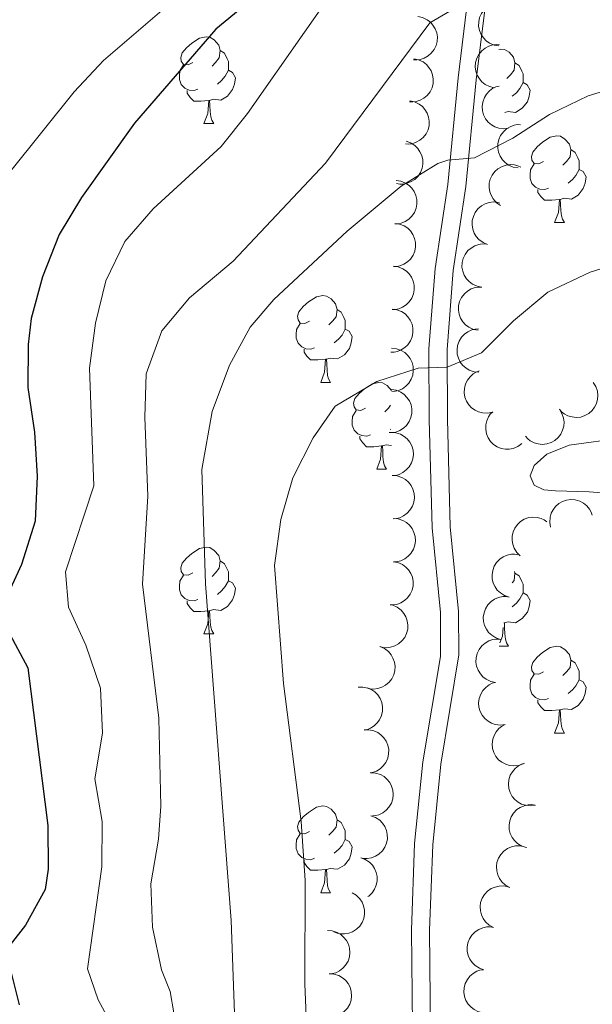
# Model space of a CAD drawing. Units: metres. Extents: x 627787 to 632297, y 694716 to 697768.
# Drawn here: x 630986 to 631052, y 695190 to 695304 of the extents above; entities that cross this region are included whole.
import ezdxf

# ---------------------------------------------------------------- set-up
doc = ezdxf.new("R2010")
doc.units = ezdxf.units.M
doc.header["$MEASUREMENT"] = 0
doc.linetypes.add('DGN Style 3', pattern=[78.86977, 56.33555, -22.53422])
for name, color, linetype, lineweight in [('Carátula', 7, 'Continuous', 0), ('Elementos auxiliares', 7, 'Continuous', 0), ('Entidades rústicas y varios', 7, 'Continuous', 0), ('Relieve y altimetría', 7, 'Continuous', 0), ('Viales y ferrocarril', 7, 'Continuous', 0)]:
    doc.layers.add(name, color=color, linetype=linetype, lineweight=lineweight)

msp = doc.modelspace()

# ---------------------------------------------------------------- linework, layer by layer
at = {"layer": 'Carátula', "color": 7, "linetype": 'Continuous', "lineweight": 0}
msp.add_3dface([(627842.822, 694715.671), (632297.044, 694798.715), (632241.681, 697768.21), (627787.459, 697685.166)], dxfattribs=at)
at = {"layer": 'Elementos auxiliares', "color": 250, "linetype": 'Continuous', "lineweight": 0}
msp.add_3dface([(628705.36, 695125.74), (628662.77, 697439), (632091.16, 697502.92), (632134.88, 695189.68)], dxfattribs=at)
at = {"layer": 'Entidades rústicas y varios', "color": 92, "linetype": 'Continuous', "lineweight": 0, "flags": 128}
for points, elevation in [([(631041.021, 695300.68), (631040.467, 695300.773), (631039.93, 695301.008), (631039.537, 695301.286), (631039.232, 695301.611), (631038.957, 695302.02), (631038.77, 695302.476), (631038.677, 695302.958), (631038.689, 695303.46), (631038.793, 695303.956), (631038.998, 695304.42), (631039.325, 695304.864), (631039.681, 695305.176), (631040.101, 695305.437), (631040.559, 695305.618), (631040.936, 695305.674), (631041.324, 695305.671)], 466.473), ([(631031.634, 695304.078), (631032.185, 695303.966), (631032.713, 695303.713), (631033.097, 695303.42), (631033.39, 695303.085), (631033.652, 695302.667), (631033.823, 695302.206), (631033.899, 695301.721), (631033.87, 695301.219), (631033.749, 695300.726), (631033.528, 695300.27), (631033.186, 695299.837), (631032.82, 695299.538), (631032.391, 695299.291), (631031.927, 695299.126), (631031.548, 695299.083), (631031.16, 695299.1)], 463.821), ([(631040.498, 695295.859), (631039.95, 695295.983), (631039.427, 695296.248), (631039.051, 695296.549), (631038.765, 695296.89), (631038.513, 695297.314), (631038.352, 695297.779), (631038.287, 695298.266), (631038.327, 695298.767), (631038.459, 695299.257), (631038.69, 695299.708), (631039.042, 695300.133), (631039.414, 695300.424), (631039.849, 695300.661), (631040.316, 695300.816), (631040.696, 695300.85), (631041.083, 695300.825)], 467.639), ([(631031.17, 695299.205), (631031.721, 695299.093), (631032.249, 695298.84), (631032.633, 695298.548), (631032.926, 695298.213), (631033.187, 695297.794), (631033.358, 695297.333), (631033.435, 695296.848), (631033.406, 695296.347), (631033.285, 695295.854), (631033.063, 695295.397), (631032.721, 695294.965), (631032.355, 695294.666), (631031.927, 695294.419), (631031.463, 695294.254), (631031.084, 695294.211), (631030.696, 695294.228)], 464.843), ([(631042.132, 695291.171), (631041.574, 695291.107), (631040.993, 695291.184), (631040.538, 695291.343), (631040.155, 695291.571), (631039.777, 695291.887), (631039.471, 695292.273), (631039.248, 695292.71), (631039.121, 695293.196), (631039.083, 695293.702), (631039.152, 695294.205), (631039.343, 695294.722), (631039.598, 695295.12), (631039.929, 695295.487), (631040.319, 695295.788), (631040.666, 695295.946), (631041.04, 695296.051)], 468.89), ([(631030.706, 695294.333), (631031.257, 695294.221), (631031.785, 695293.968), (631032.169, 695293.676), (631032.462, 695293.34), (631032.723, 695292.922), (631032.894, 695292.461), (631032.971, 695291.976), (631032.941, 695291.474), (631032.821, 695290.982), (631032.599, 695290.525), (631032.257, 695290.092), (631031.891, 695289.793), (631031.462, 695289.546), (631030.999, 695289.381), (631030.62, 695289.338), (631030.232, 695289.355)], 465.864), ([(631043.234, 695286.594), (631042.68, 695286.687), (631042.143, 695286.922), (631041.75, 695287.201), (631041.445, 695287.526), (631041.169, 695287.935), (631040.983, 695288.39), (631040.89, 695288.872), (631040.902, 695289.374), (631041.006, 695289.871), (631041.211, 695290.334), (631041.538, 695290.778), (631041.894, 695291.09), (631042.314, 695291.351), (631042.772, 695291.533), (631043.149, 695291.588), (631043.537, 695291.585)], 469.795), ([(631030.277, 695289.663), (631030.81, 695289.483), (631031.302, 695289.165), (631031.646, 695288.827), (631031.894, 695288.457), (631032.101, 695288.009), (631032.212, 695287.53), (631032.227, 695287.039), (631032.134, 695286.546), (631031.952, 695286.072), (631031.675, 695285.647), (631031.281, 695285.261), (631030.88, 695285.011), (631030.424, 695284.82), (631029.943, 695284.714), (631029.562, 695284.72), (631029.179, 695284.786)], 467.493), ([(631041.22, 695282.256), (631040.753, 695282.568), (631040.36, 695283.003), (631040.116, 695283.419), (631039.972, 695283.84), (631039.889, 695284.326), (631039.906, 695284.818), (631040.019, 695285.296), (631040.237, 695285.749), (631040.535, 695286.159), (631040.913, 695286.497), (631041.394, 695286.767), (631041.846, 695286.905), (631042.336, 695286.971), (631042.828, 695286.948), (631043.195, 695286.844), (631043.548, 695286.681)], 471.025), ([(631029.123, 695285.126), (631029.68, 695285.05), (631030.223, 695284.831), (631030.625, 695284.564), (631030.939, 695284.248), (631031.227, 695283.848), (631031.427, 695283.398), (631031.534, 695282.919), (631031.537, 695282.417), (631031.448, 695281.917), (631031.257, 695281.448), (631030.943, 695280.994), (631030.597, 695280.672), (631030.185, 695280.398), (631029.733, 695280.203), (631029.357, 695280.136), (631028.969, 695280.128)], 469.119), ([(631039.7, 695277.741), (631039.182, 695277.959), (631038.714, 695278.311), (631038.395, 695278.673), (631038.173, 695279.06), (631038, 695279.521), (631037.923, 695280.007), (631037.943, 695280.497), (631038.071, 695280.983), (631038.286, 695281.443), (631038.593, 695281.847), (631039.013, 695282.203), (631039.431, 695282.425), (631039.9, 695282.582), (631040.387, 695282.653), (631040.767, 695282.621), (631041.144, 695282.528)], 472.26), ([(631028.97, 695280.175), (631029.527, 695280.099), (631030.071, 695279.88), (631030.472, 695279.613), (631030.787, 695279.297), (631031.074, 695278.896), (631031.274, 695278.447), (631031.382, 695277.968), (631031.385, 695277.466), (631031.296, 695276.966), (631031.104, 695276.496), (631030.791, 695276.043), (631030.444, 695275.721), (631030.032, 695275.447), (631029.58, 695275.252), (631029.205, 695275.185), (631028.816, 695275.177)], 469.799), ([(631039.042, 695272.805), (631038.49, 695272.91), (631037.959, 695273.157), (631037.572, 695273.445), (631037.274, 695273.777), (631037.009, 695274.192), (631036.832, 695274.651), (631036.75, 695275.135), (631036.773, 695275.637), (631036.888, 695276.131), (631037.104, 695276.59), (631037.441, 695277.026), (631037.804, 695277.33), (631038.23, 695277.582), (631038.691, 695277.753), (631039.07, 695277.8), (631039.458, 695277.788)], 472.301), ([(631028.818, 695275.224), (631029.375, 695275.147), (631029.918, 695274.928), (631030.32, 695274.661), (631030.634, 695274.346), (631030.922, 695273.945), (631031.122, 695273.496), (631031.229, 695273.017), (631031.232, 695272.514), (631031.143, 695272.015), (631030.952, 695271.545), (631030.638, 695271.091), (631030.292, 695270.77), (631029.88, 695270.496), (631029.428, 695270.301), (631029.052, 695270.234), (631028.664, 695270.226)], 470.478), ([(631038.627, 695267.824), (631038.075, 695267.93), (631037.544, 695268.177), (631037.157, 695268.464), (631036.859, 695268.796), (631036.593, 695269.211), (631036.417, 695269.671), (631036.335, 695270.155), (631036.358, 695270.656), (631036.473, 695271.15), (631036.689, 695271.61), (631037.026, 695272.046), (631037.388, 695272.35), (631037.814, 695272.602), (631038.276, 695272.772), (631038.654, 695272.819), (631039.043, 695272.807)], 472.454), ([(631028.665, 695270.272), (631029.222, 695270.196), (631029.766, 695269.977), (631030.167, 695269.71), (631030.482, 695269.394), (631030.769, 695268.994), (631030.969, 695268.544), (631031.077, 695268.065), (631031.08, 695267.563), (631030.991, 695267.064), (631030.799, 695266.594), (631030.486, 695266.14), (631030.139, 695265.818), (631029.727, 695265.544), (631029.275, 695265.35), (631028.9, 695265.283), (631028.511, 695265.275)], 471.158), ([(631038.712, 695262.969), (631038.152, 695263.021), (631037.6, 695263.216), (631037.187, 695263.465), (631036.859, 695263.767), (631036.554, 695264.154), (631036.335, 695264.594), (631036.207, 695265.068), (631036.182, 695265.57), (631036.249, 695266.073), (631036.419, 695266.551), (631036.713, 695267.017), (631037.044, 695267.354), (631037.444, 695267.646), (631037.887, 695267.86), (631038.259, 695267.944), (631038.647, 695267.969)], 473.398), ([(631028.601, 695265.746), (631029.16, 695265.692), (631029.712, 695265.496), (631030.124, 695265.245), (631030.451, 695264.942), (631030.754, 695264.554), (631030.973, 695264.113), (631031.099, 695263.639), (631031.123, 695263.137), (631031.054, 695262.634), (631030.881, 695262.157), (631030.586, 695261.691), (631030.254, 695261.355), (631029.853, 695261.065), (631029.409, 695260.852), (631029.037, 695260.77), (631028.649, 695260.746)], 473.261), ([(631040.274, 695258.362), (631039.724, 695258.246), (631039.138, 695258.269), (631038.67, 695258.385), (631038.268, 695258.577), (631037.863, 695258.857), (631037.523, 695259.213), (631037.26, 695259.628), (631037.088, 695260.1), (631037.004, 695260.6), (631037.026, 695261.107), (631037.169, 695261.64), (631037.386, 695262.059), (631037.682, 695262.456), (631038.042, 695262.792), (631038.373, 695262.981), (631038.736, 695263.119)], 474.486), ([(631051.926, 695261.799), (631052.228, 695261.324), (631052.411, 695260.768), (631052.466, 695260.289), (631052.428, 695259.845), (631052.308, 695259.367), (631052.094, 695258.924), (631051.797, 695258.533), (631051.415, 695258.206), (631050.976, 695257.952), (631050.494, 695257.795), (631049.945, 695257.742), (631049.476, 695257.798), (631049, 695257.936), (631048.56, 695258.156), (631048.266, 695258.399), (631048.01, 695258.691)], 475.202), ([(631028.592, 695260.982), (631029.147, 695260.894), (631029.686, 695260.664), (631030.082, 695260.389), (631030.39, 695260.066), (631030.669, 695259.66), (631030.86, 695259.207), (631030.957, 695258.725), (631030.95, 695258.223), (631030.85, 695257.726), (631030.649, 695257.26), (631030.326, 695256.813), (631029.974, 695256.498), (631029.556, 695256.233), (631029.1, 695256.047), (631028.723, 695255.988), (631028.335, 695255.988)], 474.683), ([(631043.678, 695254.719), (631043.226, 695254.385), (631042.684, 695254.162), (631042.21, 695254.073), (631041.764, 695254.08), (631041.279, 695254.167), (631040.822, 695254.349), (631040.411, 695254.617), (631040.058, 695254.975), (631039.773, 695255.395), (631039.583, 695255.865), (631039.491, 695256.409), (631039.514, 695256.881), (631039.618, 695257.365), (631039.806, 695257.82), (631040.028, 695258.129), (631040.301, 695258.406)], 474.972), ([(631048.01, 695258.691), (631048.311, 695258.216), (631048.495, 695257.66), (631048.55, 695257.181), (631048.511, 695256.737), (631048.391, 695256.259), (631048.177, 695255.816), (631047.88, 695255.425), (631047.498, 695255.098), (631047.059, 695254.844), (631046.577, 695254.687), (631046.028, 695254.634), (631045.559, 695254.69), (631045.084, 695254.828), (631044.643, 695255.048), (631044.35, 695255.291), (631044.093, 695255.583)], 475.202), ([(631028.531, 695256.013), (631029.092, 695255.976), (631029.65, 695255.796), (631030.069, 695255.558), (631030.405, 695255.265), (631030.719, 695254.885), (631030.95, 695254.451), (631031.091, 695253.98), (631031.129, 695253.48), (631031.075, 695252.975), (631030.917, 695252.493), (631030.636, 695252.019), (631030.313, 695251.673), (631029.921, 695251.371), (631029.483, 695251.145), (631029.114, 695251.052), (631028.727, 695251.017)], 475.171), ([(631028.688, 695251.04), (631029.248, 695250.994), (631029.803, 695250.805), (631030.218, 695250.56), (631030.549, 695250.262), (631030.858, 695249.877), (631031.082, 695249.439), (631031.215, 695248.967), (631031.245, 695248.465), (631031.184, 695247.962), (631031.018, 695247.482), (631030.729, 695247.012), (631030.401, 695246.672), (631030.004, 695246.376), (631029.563, 695246.157), (631029.192, 695246.07), (631028.805, 695246.041)], 474.694), ([(631046.995, 695245.063), (631046.898, 695245.617), (631046.941, 695246.201), (631047.074, 695246.665), (631047.279, 695247.061), (631047.573, 695247.456), (631047.94, 695247.783), (631048.364, 695248.031), (631048.842, 695248.187), (631049.345, 695248.254), (631049.851, 695248.214), (631050.378, 695248.053), (631050.79, 695247.821), (631051.176, 695247.512), (631051.499, 695247.14), (631051.677, 695246.803), (631051.803, 695246.435)], 477.358), ([(631028.804, 695246.065), (631029.365, 695246.019), (631029.919, 695245.83), (631030.335, 695245.585), (631030.666, 695245.287), (631030.974, 695244.902), (631031.198, 695244.464), (631031.332, 695243.992), (631031.362, 695243.49), (631031.3, 695242.987), (631031.134, 695242.507), (631030.846, 695242.037), (631030.518, 695241.697), (631030.121, 695241.401), (631029.68, 695241.182), (631029.309, 695241.095), (631028.921, 695241.066)], 474.208), ([(631043.49, 695241.757), (631043.087, 695242.148), (631042.779, 695242.647), (631042.614, 695243.1), (631042.548, 695243.541), (631042.554, 695244.033), (631042.659, 695244.514), (631042.857, 695244.963), (631043.152, 695245.37), (631043.52, 695245.719), (631043.953, 695245.984), (631044.474, 695246.163), (631044.944, 695246.217), (631045.438, 695246.194), (631045.918, 695246.082), (631046.26, 695245.914), (631046.577, 695245.69)], 477.514), ([(631028.774, 695241.075), (631029.327, 695240.979), (631029.863, 695240.74), (631030.254, 695240.459), (631030.557, 695240.132), (631030.83, 695239.721), (631031.013, 695239.265), (631031.103, 695238.782), (631031.088, 695238.28), (631030.981, 695237.784), (631030.773, 695237.322), (631030.443, 695236.88), (631030.085, 695236.57), (631029.664, 695236.312), (631029.205, 695236.133), (631028.827, 695236.08), (631028.439, 695236.086)], 474.234), ([(631042.222, 695236.981), (631041.686, 695237.151), (631041.188, 695237.459), (631040.838, 695237.791), (631040.582, 695238.156), (631040.367, 695238.599), (631040.246, 695239.076), (631040.222, 695239.567), (631040.305, 695240.062), (631040.478, 695240.539), (631040.746, 695240.969), (631041.133, 695241.363), (631041.529, 695241.621), (631041.981, 695241.821), (631042.46, 695241.936), (631042.841, 695241.938), (631043.226, 695241.879)], 477.514), ([(631041.218, 695232.083), (631040.683, 695232.253), (631040.184, 695232.561), (631039.834, 695232.893), (631039.578, 695233.257), (631039.363, 695233.701), (631039.243, 695234.178), (631039.219, 695234.668), (631039.301, 695235.164), (631039.474, 695235.641), (631039.743, 695236.071), (631040.129, 695236.465), (631040.525, 695236.723), (631040.978, 695236.923), (631041.457, 695237.037), (631041.838, 695237.039), (631042.222, 695236.981)], 477.514), ([(631028.742, 695236.031), (631029.258, 695235.808), (631029.723, 695235.452), (631030.038, 695235.087), (631030.256, 695234.699), (631030.426, 695234.236), (631030.499, 695233.749), (631030.474, 695233.259), (631030.342, 695232.774), (631030.123, 695232.317), (631029.812, 695231.915), (631029.389, 695231.562), (631028.969, 695231.345), (631028.498, 695231.191), (631028.011, 695231.125), (631027.631, 695231.161), (631027.255, 695231.257)], 474.335), ([(631040.634, 695227.123), (631040.082, 695227.232), (631039.553, 695227.483), (631039.168, 695227.774), (631038.873, 695228.108), (631038.61, 695228.525), (631038.437, 695228.985), (631038.359, 695229.47), (631038.386, 695229.971), (631038.505, 695230.465), (631038.724, 695230.922), (631039.064, 695231.356), (631039.429, 695231.657), (631039.857, 695231.906), (631040.32, 695232.073), (631040.698, 695232.118), (631041.086, 695232.102)], 477.514), ([(631027.255, 695231.257), (631027.771, 695231.035), (631028.236, 695230.678), (631028.551, 695230.313), (631028.77, 695229.925), (631028.939, 695229.462), (631029.012, 695228.975), (631028.987, 695228.485), (631028.855, 695228), (631028.636, 695227.543), (631028.325, 695227.142), (631027.902, 695226.789), (631027.482, 695226.571), (631027.012, 695226.417), (631026.524, 695226.351), (631026.144, 695226.387), (631025.768, 695226.483)], 474.335), ([(631024.729, 695226.567), (631025.291, 695226.587), (631025.864, 695226.465), (631026.305, 695226.27), (631026.668, 695226.013), (631027.02, 695225.667), (631027.294, 695225.258), (631027.481, 695224.805), (631027.57, 695224.31), (631027.568, 695223.803), (631027.459, 695223.307), (631027.228, 695222.807), (631026.942, 695222.43), (631026.582, 695222.09), (631026.17, 695221.821), (631025.812, 695221.691), (631025.431, 695221.617)], 474.341), ([(631041.744, 695222.253), (631041.187, 695222.183), (631040.605, 695222.254), (631040.148, 695222.408), (631039.763, 695222.632), (631039.382, 695222.945), (631039.073, 695223.327), (631038.845, 695223.762), (631038.713, 695224.247), (631038.67, 695224.752), (631038.733, 695225.256), (631038.919, 695225.775), (631039.17, 695226.175), (631039.498, 695226.546), (631039.884, 695226.851), (631040.23, 695227.013), (631040.603, 695227.121)], 477.514), ([(631025.43, 695221.623), (631025.991, 695221.643), (631026.564, 695221.52), (631027.005, 695221.326), (631027.369, 695221.068), (631027.721, 695220.723), (631027.995, 695220.314), (631028.182, 695219.861), (631028.271, 695219.366), (631028.269, 695218.859), (631028.16, 695218.363), (631027.929, 695217.863), (631027.643, 695217.486), (631027.283, 695217.146), (631026.871, 695216.877), (631026.513, 695216.747), (631026.131, 695216.673)], 474.595), ([(631043.827, 695217.717), (631043.298, 695217.528), (631042.714, 695217.472), (631042.235, 695217.524), (631041.81, 695217.659), (631041.371, 695217.882), (631040.986, 695218.189), (631040.67, 695218.565), (631040.436, 695219.009), (631040.285, 695219.493), (631040.239, 695219.999), (631040.308, 695220.546), (631040.467, 695220.991), (631040.706, 695221.424), (631041.018, 695221.805), (631041.32, 695222.037), (631041.661, 695222.223)], 477.514), ([(631045.24, 695212.935), (631044.684, 695212.853), (631044.101, 695212.911), (631043.641, 695213.056), (631043.251, 695213.271), (631042.863, 695213.576), (631042.545, 695213.951), (631042.309, 695214.381), (631042.165, 695214.863), (631042.111, 695215.367), (631042.164, 695215.872), (631042.339, 695216.395), (631042.581, 695216.801), (631042.901, 695217.179), (631043.28, 695217.492), (631043.622, 695217.661), (631043.993, 695217.777)], 477.514), ([(631026.198, 695216.683), (631026.759, 695216.646), (631027.316, 695216.465), (631027.735, 695216.227), (631028.071, 695215.934), (631028.386, 695215.555), (631028.617, 695215.12), (631028.758, 695214.65), (631028.796, 695214.149), (631028.742, 695213.645), (631028.584, 695213.163), (631028.303, 695212.688), (631027.98, 695212.343), (631027.588, 695212.041), (631027.15, 695211.815), (631026.781, 695211.722), (631026.394, 695211.687)], 474.755), ([(631044.199, 695208.032), (631043.662, 695208.2), (631043.163, 695208.507), (631042.812, 695208.837), (631042.554, 695209.201), (631042.338, 695209.644), (631042.215, 695210.12), (631042.19, 695210.61), (631042.27, 695211.106), (631042.442, 695211.584), (631042.709, 695212.015), (631043.094, 695212.41), (631043.489, 695212.67), (631043.941, 695212.871), (631044.419, 695212.987), (631044.8, 695212.991), (631045.185, 695212.934)], 477.514), ([(631026.218, 695211.704), (631026.748, 695211.514), (631027.234, 695211.188), (631027.572, 695210.843), (631027.814, 695210.469), (631028.012, 695210.018), (631028.115, 695209.537), (631028.121, 695209.046), (631028.02, 695208.554), (631027.829, 695208.084), (631027.544, 695207.664), (631027.144, 695207.285), (631026.739, 695207.042), (631026.279, 695206.859), (631025.796, 695206.762), (631025.415, 695206.774), (631025.033, 695206.847)], 474.755), ([(631042.287, 695203.409), (631041.792, 695203.675), (631041.359, 695204.07), (631041.076, 695204.46), (631040.892, 695204.866), (631040.762, 695205.342), (631040.731, 695205.833), (631040.798, 695206.319), (631040.971, 695206.791), (631041.228, 695207.228), (631041.572, 695207.601), (631042.024, 695207.917), (631042.461, 695208.098), (631042.943, 695208.211), (631043.435, 695208.235), (631043.81, 695208.167), (631044.176, 695208.039)], 477.514), ([(631025.033, 695206.847), (631025.562, 695206.657), (631026.049, 695206.33), (631026.386, 695205.986), (631026.628, 695205.612), (631026.827, 695205.161), (631026.93, 695204.679), (631026.935, 695204.189), (631026.834, 695203.696), (631026.644, 695203.226), (631026.359, 695202.806), (631025.959, 695202.427), (631025.858, 695202.367)], 474.755), ([(631040.398, 695198.78), (631039.902, 695199.046), (631039.47, 695199.441), (631039.187, 695199.831), (631039.002, 695200.237), (631038.873, 695200.713), (631038.842, 695201.204), (631038.909, 695201.69), (631039.081, 695202.162), (631039.339, 695202.599), (631039.683, 695202.972), (631040.135, 695203.288), (631040.572, 695203.468), (631041.054, 695203.581), (631041.545, 695203.606), (631041.92, 695203.538), (631042.287, 695203.409)], 477.514), ([(631024.049, 695202.81), (631024.53, 695202.521), (631024.944, 695202.105), (631025.207, 695201.702), (631025.372, 695201.288), (631025.478, 695200.806), (631025.485, 695200.314), (631025.395, 695199.832), (631025.2, 695199.369), (631024.921, 695198.945), (631024.56, 695198.588), (631024.093, 695198.295), (631023.648, 695198.136), (631023.161, 695198.046), (631022.669, 695198.046), (631022.298, 695198.132), (631021.938, 695198.278)], 474.676), ([(631039.293, 695193.904), (631038.761, 695194.085), (631038.268, 695194.403), (631037.925, 695194.741), (631037.676, 695195.111), (631037.47, 695195.558), (631037.359, 695196.038), (631037.344, 695196.528), (631037.437, 695197.022), (631037.619, 695197.496), (631037.896, 695197.921), (631038.29, 695198.306), (631038.691, 695198.557), (631039.147, 695198.748), (631039.628, 695198.853), (631040.009, 695198.848), (631040.392, 695198.782)], 477.514), ([(631021.191, 695198.431), (631021.751, 695198.394), (631022.309, 695198.214), (631022.728, 695197.976), (631023.064, 695197.683), (631023.378, 695197.303), (631023.61, 695196.869), (631023.75, 695196.398), (631023.788, 695195.897), (631023.734, 695195.393), (631023.576, 695194.911), (631023.295, 695194.437), (631022.972, 695194.091), (631022.58, 695193.789), (631022.143, 695193.563), (631021.773, 695193.47), (631021.386, 695193.435)], 474.493), ([(631021.386, 695193.444), (631021.947, 695193.407), (631022.504, 695193.227), (631022.923, 695192.988), (631023.259, 695192.695), (631023.573, 695192.316), (631023.805, 695191.881), (631023.945, 695191.411), (631023.983, 695190.91), (631023.929, 695190.406), (631023.771, 695189.924), (631023.49, 695189.449), (631023.167, 695189.104), (631022.775, 695188.802), (631022.338, 695188.576), (631021.968, 695188.483), (631021.581, 695188.448)], 474.195), ([(631039.724, 695188.937), (631039.162, 695188.938), (631038.594, 695189.083), (631038.161, 695189.294), (631037.807, 695189.565), (631037.469, 695189.924), (631037.21, 695190.342), (631037.04, 695190.803), (631036.97, 695191.3), (631036.992, 695191.807), (631037.119, 695192.298), (631037.37, 695192.79), (631037.67, 695193.155), (631038.042, 695193.481), (631038.464, 695193.734), (631038.827, 695193.851), (631039.211, 695193.911)], 477.597)]:
    msp.add_lwpolyline(points, dxfattribs=dict(at, elevation=elevation))
for points in [[(631005.61, 695298.77), (631005.08, 695298.505), (631004.55, 695298.56), (631004.285, 695298.93), (631004.23, 695299.355), (631004.39, 695299.875), (631004.87, 695300.47), (631005.505, 695301), (631006.405, 695301.585), (631007.15, 695301.745), (631007.575, 695301.69), (631008.105, 695301.375), (631008.635, 695300.79), (631008.795, 695300.15), (631008.685, 695299.3), (631008.26, 695298.77), (631007.84, 695298.345)], [(631008.795, 695300.15), (631009.27, 695299.835), (631009.585, 695299.195), (631009.745, 695298.875), (631009.745, 695298.295), (631009.745, 695297.87), (631009.375, 695297.18), (631008.955, 695296.7), (631008.475, 695296.28)], [(631040.997, 695300.279), (631041.234, 695300.33), (631041.659, 695300.275), (631042.189, 695299.96), (631042.719, 695299.375), (631042.879, 695298.735), (631042.769, 695297.885), (631042.344, 695297.355), (631041.924, 695296.93)], [(631006.195, 695295.69), (631005.77, 695295.53), (631005.185, 695295.59), (631004.71, 695295.8), (631004.285, 695296.225), (631004.07, 695296.81), (631004.07, 695297.23), (631004.125, 695297.815), (631004.55, 695298.505)], [(631009.745, 695297.87), (631010.2, 695297.62), (631010.545, 695297.005), (631010.435, 695296.28), (631010.225, 695295.64), (631009.64, 695294.9), (631008.845, 695294.42), (631007.995, 695294.525), (631007.565, 695294.395)], [(631042.879, 695298.735), (631043.354, 695298.42), (631043.669, 695297.78), (631043.829, 695297.46), (631043.829, 695296.88), (631043.829, 695296.455), (631043.459, 695295.765), (631043.039, 695295.285), (631042.559, 695294.865)], [(631043.829, 695296.455), (631044.284, 695296.205), (631044.629, 695295.59), (631044.519, 695294.865), (631044.309, 695294.225), (631043.724, 695293.485), (631042.929, 695293.005), (631042.079, 695293.11), (631041.722, 695293.002)], [(631007.455, 695294.395), (631006.565, 695294.31), (631005.72, 695294.31), (631005.295, 695294.74), (631004.975, 695295.215), (631004.975, 695295.53)], [(631006.91, 695291.71), (631007.345, 695292.87), (631007.455, 695294.395), (631007.565, 695294.395), (631007.6, 695293.81), (631007.635, 695293.125), (631007.705, 695292.51), (631007.82, 695292.11), (631008.035, 695291.71)], [(631006.91, 695291.71), (631008.035, 695291.71)], [(631046.169, 695287.32), (631045.639, 695287.055), (631045.109, 695287.11), (631044.844, 695287.48), (631044.789, 695287.905), (631044.949, 695288.425), (631045.429, 695289.02), (631046.064, 695289.55), (631046.964, 695290.135), (631047.709, 695290.295), (631048.134, 695290.24), (631048.664, 695289.925), (631049.194, 695289.34), (631049.354, 695288.7), (631049.244, 695287.85), (631048.819, 695287.32), (631048.399, 695286.895)], [(631049.354, 695288.7), (631049.829, 695288.385), (631050.144, 695287.745), (631050.304, 695287.425), (631050.304, 695286.845), (631050.304, 695286.42), (631049.934, 695285.73), (631049.514, 695285.25), (631049.034, 695284.83)], [(631046.754, 695284.24), (631046.329, 695284.08), (631045.744, 695284.14), (631045.269, 695284.35), (631044.844, 695284.775), (631044.629, 695285.36), (631044.629, 695285.78), (631044.684, 695286.365), (631045.109, 695287.055)], [(631050.304, 695286.42), (631050.759, 695286.17), (631051.104, 695285.555), (631050.994, 695284.83), (631050.784, 695284.19), (631050.199, 695283.45), (631049.404, 695282.97), (631048.554, 695283.075), (631048.124, 695282.945)], [(631048.014, 695282.945), (631047.124, 695282.86), (631046.279, 695282.86), (631045.854, 695283.29), (631045.534, 695283.765), (631045.534, 695284.08)], [(631047.469, 695280.26), (631047.904, 695281.42), (631048.014, 695282.945), (631048.124, 695282.945), (631048.159, 695282.36), (631048.194, 695281.675), (631048.264, 695281.06), (631048.379, 695280.66), (631048.594, 695280.26)], [(631047.469, 695280.26), (631048.594, 695280.26)], [(631019.113, 695268.861), (631018.583, 695268.596), (631018.053, 695268.651), (631017.788, 695269.021), (631017.733, 695269.446), (631017.893, 695269.966), (631018.373, 695270.561), (631019.008, 695271.091), (631019.908, 695271.676), (631020.653, 695271.836), (631021.078, 695271.781), (631021.608, 695271.466), (631022.138, 695270.881), (631022.298, 695270.241), (631022.188, 695269.391), (631021.763, 695268.861), (631021.343, 695268.436)], [(631022.298, 695270.241), (631022.773, 695269.926), (631023.088, 695269.286), (631023.248, 695268.966), (631023.248, 695268.386), (631023.248, 695267.961), (631022.878, 695267.271), (631022.458, 695266.791), (631021.978, 695266.371)], [(631019.698, 695265.781), (631019.273, 695265.621), (631018.688, 695265.681), (631018.213, 695265.891), (631017.788, 695266.316), (631017.573, 695266.901), (631017.573, 695267.321), (631017.628, 695267.906), (631018.053, 695268.596)], [(631023.248, 695267.961), (631023.703, 695267.711), (631024.048, 695267.096), (631023.938, 695266.371), (631023.728, 695265.731), (631023.143, 695264.991), (631022.348, 695264.511), (631021.498, 695264.616), (631021.068, 695264.486)], [(631020.958, 695264.486), (631020.068, 695264.401), (631019.223, 695264.401), (631018.798, 695264.831), (631018.478, 695265.306), (631018.478, 695265.621)], [(631020.413, 695261.801), (631020.848, 695262.961), (631020.958, 695264.486), (631021.068, 695264.486), (631021.103, 695263.901), (631021.138, 695263.216), (631021.208, 695262.601), (631021.323, 695262.201), (631021.538, 695261.801)], [(631020.413, 695261.801), (631021.538, 695261.801)], [(631025.588, 695258.826), (631025.058, 695258.561), (631024.528, 695258.616), (631024.263, 695258.986), (631024.208, 695259.411), (631024.368, 695259.931), (631024.848, 695260.526), (631025.483, 695261.056), (631026.383, 695261.641), (631027.128, 695261.801), (631027.553, 695261.746), (631028.083, 695261.431), (631028.586, 695260.875)], [(631026.173, 695255.746), (631025.748, 695255.586), (631025.163, 695255.646), (631024.688, 695255.856), (631024.263, 695256.281), (631024.048, 695256.866), (631024.048, 695257.286), (631024.103, 695257.871), (631024.528, 695258.561)], [(631028.497, 695259.15), (631028.238, 695258.826), (631027.818, 695258.401)], [(631028.517, 695256.392), (631028.453, 695256.336)], [(631027.433, 695254.451), (631026.543, 695254.366), (631025.698, 695254.366), (631025.273, 695254.796), (631024.953, 695255.271), (631024.953, 695255.586)], [(631026.888, 695251.766), (631027.323, 695252.926), (631027.433, 695254.451), (631027.543, 695254.451), (631027.578, 695253.866), (631027.613, 695253.181), (631027.683, 695252.566), (631027.798, 695252.166), (631028.013, 695251.766)], [(631028.59, 695254.505), (631027.973, 695254.581), (631027.543, 695254.451)], [(631026.888, 695251.766), (631028.013, 695251.766)], [(631005.61, 695239.778), (631005.08, 695239.513), (631004.55, 695239.568), (631004.285, 695239.938), (631004.23, 695240.363), (631004.39, 695240.883), (631004.87, 695241.478), (631005.505, 695242.008), (631006.405, 695242.593), (631007.15, 695242.753), (631007.575, 695242.698), (631008.105, 695242.383), (631008.635, 695241.798), (631008.795, 695241.158), (631008.685, 695240.308), (631008.26, 695239.778), (631007.84, 695239.353)], [(631008.795, 695241.158), (631009.27, 695240.843), (631009.585, 695240.203), (631009.745, 695239.883), (631009.745, 695239.303), (631009.745, 695238.878), (631009.375, 695238.188), (631008.955, 695237.708), (631008.475, 695237.288)], [(631042.829, 695239.943), (631042.879, 695239.743), (631042.769, 695238.893), (631042.56, 695238.633)], [(631006.195, 695236.698), (631005.77, 695236.538), (631005.185, 695236.598), (631004.71, 695236.808), (631004.285, 695237.233), (631004.07, 695237.818), (631004.07, 695238.238), (631004.125, 695238.823), (631004.55, 695239.513)], [(631009.745, 695238.878), (631010.2, 695238.628), (631010.545, 695238.013), (631010.435, 695237.288), (631010.225, 695236.648), (631009.64, 695235.908), (631008.845, 695235.428), (631007.995, 695235.533), (631007.565, 695235.403)], [(631042.879, 695239.743), (631043.354, 695239.428), (631043.669, 695238.788), (631043.829, 695238.468), (631043.829, 695237.888), (631043.829, 695237.463), (631043.459, 695236.773), (631043.039, 695236.293), (631042.559, 695235.873)], [(631007.455, 695235.403), (631006.565, 695235.318), (631005.72, 695235.318), (631005.295, 695235.748), (631004.975, 695236.223), (631004.975, 695236.538)], [(631043.829, 695237.463), (631044.284, 695237.213), (631044.629, 695236.598), (631044.519, 695235.873), (631044.309, 695235.233), (631043.724, 695234.493), (631042.929, 695234.013), (631042.079, 695234.118), (631041.649, 695233.988)], [(631006.91, 695232.718), (631007.345, 695233.878), (631007.455, 695235.403), (631007.565, 695235.403), (631007.6, 695234.818), (631007.635, 695234.133), (631007.705, 695233.518), (631007.82, 695233.118), (631008.035, 695232.718)], [(631041.136, 695231.682), (631041.429, 695232.463), (631041.501, 695233.463)], [(631041.609, 695233.988), (631041.649, 695233.988), (631041.684, 695233.403), (631041.719, 695232.718), (631041.789, 695232.103), (631041.904, 695231.703), (631042.119, 695231.303)], [(631006.91, 695232.718), (631008.035, 695232.718)], [(631041.059, 695231.303), (631042.119, 695231.303)], [(631046.169, 695228.328), (631045.639, 695228.063), (631045.109, 695228.118), (631044.844, 695228.488), (631044.789, 695228.913), (631044.949, 695229.433), (631045.429, 695230.028), (631046.064, 695230.558), (631046.964, 695231.143), (631047.709, 695231.303), (631048.134, 695231.248), (631048.664, 695230.933), (631049.194, 695230.348), (631049.354, 695229.708), (631049.244, 695228.858), (631048.819, 695228.328), (631048.399, 695227.903)], [(631049.354, 695229.708), (631049.829, 695229.393), (631050.144, 695228.753), (631050.304, 695228.433), (631050.304, 695227.853), (631050.304, 695227.428), (631049.934, 695226.738), (631049.514, 695226.258), (631049.034, 695225.838)], [(631046.754, 695225.248), (631046.329, 695225.088), (631045.744, 695225.148), (631045.269, 695225.358), (631044.844, 695225.783), (631044.629, 695226.368), (631044.629, 695226.788), (631044.684, 695227.373), (631045.109, 695228.063)], [(631050.304, 695227.428), (631050.759, 695227.178), (631051.104, 695226.563), (631050.994, 695225.838), (631050.784, 695225.198), (631050.199, 695224.458), (631049.404, 695223.978), (631048.554, 695224.083), (631048.124, 695223.953)], [(631048.014, 695223.953), (631047.124, 695223.868), (631046.279, 695223.868), (631045.854, 695224.298), (631045.534, 695224.773), (631045.534, 695225.088)], [(631047.469, 695221.268), (631047.904, 695222.428), (631048.014, 695223.953), (631048.124, 695223.953), (631048.159, 695223.368), (631048.194, 695222.683), (631048.264, 695222.068), (631048.379, 695221.668), (631048.594, 695221.268)], [(631047.469, 695221.268), (631048.594, 695221.268)], [(631019.113, 695209.869), (631018.583, 695209.604), (631018.053, 695209.659), (631017.788, 695210.029), (631017.733, 695210.454), (631017.893, 695210.974), (631018.373, 695211.569), (631019.008, 695212.099), (631019.908, 695212.684), (631020.653, 695212.844), (631021.078, 695212.789), (631021.608, 695212.474), (631022.138, 695211.889), (631022.298, 695211.249), (631022.188, 695210.399), (631021.763, 695209.869), (631021.343, 695209.444)], [(631022.298, 695211.249), (631022.773, 695210.934), (631023.088, 695210.294), (631023.248, 695209.974), (631023.248, 695209.394), (631023.248, 695208.969), (631022.878, 695208.279), (631022.458, 695207.799), (631021.978, 695207.379)], [(631019.698, 695206.789), (631019.273, 695206.629), (631018.688, 695206.689), (631018.213, 695206.899), (631017.788, 695207.324), (631017.573, 695207.909), (631017.573, 695208.329), (631017.628, 695208.914), (631018.053, 695209.604)], [(631023.248, 695208.969), (631023.703, 695208.719), (631024.048, 695208.104), (631023.938, 695207.379), (631023.728, 695206.739), (631023.143, 695205.999), (631022.348, 695205.519), (631021.498, 695205.624), (631021.068, 695205.494)], [(631020.958, 695205.494), (631020.068, 695205.409), (631019.223, 695205.409), (631018.798, 695205.839), (631018.478, 695206.314), (631018.478, 695206.629)], [(631020.413, 695202.809), (631020.848, 695203.969), (631020.958, 695205.494), (631021.068, 695205.494), (631021.103, 695204.909), (631021.138, 695204.224), (631021.208, 695203.609), (631021.323, 695203.209), (631021.538, 695202.809)], [(631020.413, 695202.809), (631021.538, 695202.809)]]:
    msp.add_lwpolyline(points, dxfattribs=at)
at = {"layer": 'Entidades rústicas y varios', "color": 92, "linetype": 'Continuous', "lineweight": 0}
msp.add_polyline3d([(631056.517, 695248.764, 473.94), (631051.454, 695249.155, 473.94), (631047.58, 695249.256, 473.099), (631046.229, 695249.371, 473.099), (631045.114, 695249.917, 472.994), (631044.651, 695250.992, 472.994), (631045.11, 695252.188, 472.994), (631046.572, 695253.507, 472.994), (631049.14, 695254.533, 472.994), (631055.918, 695255.471, 472.994)], dxfattribs=at)
at = {"layer": 'Relieve y altimetría', "color": 30, "linetype": 'Continuous', "lineweight": 0, "flags": 128}
for points, elevation in [([(631025.146, 695311.713), (631011.93, 695292.892), (631008.91, 695289.077), (631001.031, 695281.871), (630997.764, 695278.086), (630995.565, 695273.533), (630994.366, 695268.639), (630993.679, 695263.44), (630994.171, 695249.845), (630990.893, 695239.914), (630991.222, 695235.804), (630993.244, 695231.424), (630994.953, 695226.443), (630995.157, 695221.235), (630994.268, 695215.984), (630995.131, 695211.053), (630995.093, 695205.803), (630993.445, 695193.994), (630994.678, 695190.425), (630997.127, 695185.893), (630998.561, 695181.102), (630999.111, 695176.014), (630999.149, 695170.745), (630998.835, 695168.499)], 455), ([(631003.112, 695305.708), (630995.29, 695299.02), (630991.879, 695295.366), (630984.403, 695286.04), (630982.096, 695281.425), (630980.613, 695276.32), (630979.178, 695265.663), (630979.291, 695260.62), (630980.335, 695255.444), (630981.795, 695250.369), (630981.291, 695246.059), (630979.368, 695241.443), (630977.885, 695236.335), (630978.331, 695231.389), (630980.201, 695226.582), (630980.763, 695216.509), (630980.463, 695211.281), (630981.185, 695206.327), (630979.841, 695203.516), (630972.815, 695196.007), (630973.31, 695194.091), (630974.666, 695191.704), (630978.348, 695187.894)], 445), ([(631036.734, 695305.523), (631033.033, 695303.359), (631020.962, 695287.155), (631010.293, 695275.792), (631005.25, 695271.566), (631002.019, 695267.755), (631000.209, 695262.787), (631000.067, 695257.788), (631000.425, 695248.662), (630999.812, 695238.46), (631001.681, 695222.967), (631001.911, 695212.796), (631001.639, 695209), (631000.747, 695203.833), (631000.937, 695198.836), (631002.008, 695193.907), (631003, 695191.385), (631003.853, 695186.456), (631004.346, 695175.832), (631003.195, 695169.183), (631003.177, 695168.58)], 460), ([(631060.342, 695297.641), (631051.362, 695294.934), (631046.877, 695292.758), (631042.623, 695290.022), (631038.183, 695287.742), (631035.13, 695287.497), (631033.967, 695287.115), (631029.697, 695284.463), (631023.456, 695279.289), (631014.979, 695271.397), (631012.245, 695268.177), (631009.872, 695263.778), (631007.852, 695258.423), (631006.662, 695251.722), (631007.094, 695238.53), (631010.045, 695199.609), (631010.926, 695174.909), (631010.607, 695168.719)], 465), ([(631062.196, 695277.866), (631051.568, 695274.524), (631046.694, 695272.23), (631042.72, 695268.932), (631039.003, 695265.219), (631035.037, 695263.576), (631031.676, 695263.445), (631026.918, 695261.918), (631022.09, 695259.031), (631019.54, 695255.399), (631017.197, 695250.764), (631015.798, 695245.964), (631015.07, 695240.616), (631016.107, 695226.996), (631018.168, 695211.06), (631018.596, 695204.211), (631018.558, 695192.263), (631019.479, 695170.844), (631019.336, 695168.881)], 470)]:
    msp.add_lwpolyline(points, dxfattribs=dict(at, elevation=elevation))
at = {"layer": 'Relieve y altimetría', "color": 30, "linetype": 'Continuous', "lineweight": 30, "elevation": 450, "flags": 128}
msp.add_lwpolyline([(631012.585, 695306.207), (631008.297, 695302.628), (630998.879, 695291.744), (630992.736, 695283.175), (630990.154, 695278.894), (630988.216, 695273.996), (630986.913, 695269.169), (630986.586, 695266.192), (630986.522, 695261.191), (630987.314, 695256.034), (630987.603, 695250.964), (630987.396, 695245.756), (630985.813, 695240.755), (630983.642, 695236.043), (630984.173, 695233.203), (630986.529, 695228.79), (630988.843, 695210.586), (630988.872, 695205.539), (630988.544, 695203.171), (630986.266, 695199.044), (630984.503, 695196.787), (630984.534, 695193.844), (630985.532, 695189.845)], dxfattribs=at)
at = {"layer": 'Viales y ferrocarril', "color": 250, "linetype": 'DGN Style 3', "lineweight": 0}
msp.add_polyline3d([(631037.768, 695308.935, 459.296), (631036.299, 695297.015, 462.238), (631035.099, 695284.685, 465.916), (631033.632, 695274.957, 467.732), (631032.925, 695265.672, 469.573), (631032.964, 695257.513, 471.275), (631033.285, 695244.99, 472.852), (631034.253, 695235.213, 474.73), (631034.254, 695230.098, 474.987), (631032.212, 695217.946, 474.649), (631031.263, 695208.481, 474.323), (631030.901, 695198.492, 474.637), (631031.024, 695186.599, 474.638), (631030.68, 695169.093, 474.501)], dxfattribs=at)
at = {"layer": 'Viales y ferrocarril', "color": 250, "linetype": 'Continuous', "lineweight": 0}
msp.add_polyline3d([(631032.783, 695169.132, 474.501), (631033.127, 695186.589, 474.638), (631033.004, 695198.465, 474.637), (631033.362, 695208.338, 474.323), (631034.297, 695217.666, 474.649), (631036.392, 695230.32, 474.994), (631036.355, 695235.318, 474.73), (631035.385, 695245.12, 472.852), (631035.066, 695257.544, 471.275), (631035.028, 695265.597, 469.573), (631035.723, 695274.721, 467.732), (631037.186, 695284.427, 465.916), (631038.389, 695296.785, 462.238), (631039.849, 695308.635, 459.296)], dxfattribs=at)

doc.saveas('drawing.dxf')
